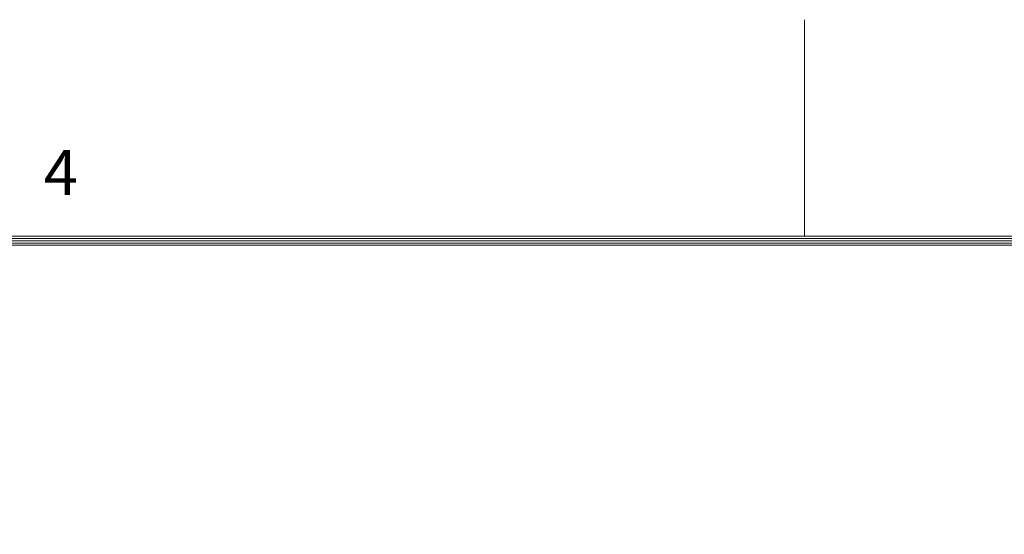
# Model space of a CAD drawing. Units: inches. Extents: x -106 to 114, y -124 to 46.
# Drawn here: x -77 to -45, y 29 to 46 of the extents above; entities that cross this region are included whole.
import ezdxf

# ---------------------------------------------------------------- set-up
doc = ezdxf.new("R2010")
doc.units = ezdxf.units.IN
doc.header["$MEASUREMENT"] = 0
doc.header["$PDMODE"] = 2
doc.header["$PDSIZE"] = 0.03
doc.layers.add('$DDT_AUDIT_GENERATED_(2D)', color=89, linetype='Continuous', lineweight=0)
doc.styles.add('CK_TEXT_STYLE_0010', font='Smooth', dxfattribs={"width": 0.65, "height": 1.5})
doc.styles.add('CK_TEXT_STYLE_0015', font='Smooth', dxfattribs={"width": 0.8, "height": 1.5})
doc.dimstyles.new('KEYCREATOR_DIMSTYLE', dxfattribs={"dimtxt": 1.5, "dimasz": 1.5, "dimexe": 0.375, "dimexo": 0.75, "dimgap": 0.375, "dimtad": 0, "dimtih": 1, "dimtoh": 1, "dimzin": 4, "dimdsep": 46, "dimtxsty": 'CK_TEXT_STYLE_0010', "dimsah": 1, "dimcen": 0, "dimclrd": 131, "dimclre": 131, "dimclrt": 131, "dimazin": 0, "dimtfac": 0.8, "dimtofl": 0, "dimtmove": 0, "dimatfit": 3, "dimfxl": 1, "dimtolj": 1, "dimtzin": 0, "dimarcsym": 0})

# ---------------------------------------------------------------- blocks, each defined once
blk = doc.blocks.new('*D1')
at = {"layer": '$DDT_AUDIT_GENERATED_(2D)', "color": 131, "lineweight": -2}
for p, q in [((-45.077, 26.512), (-46.577, 26.512)), ((-46.577, 26.512), (-45.077, 20.961)), ((-47.976, 20.961), (-44.702, 20.961)), ((-45.077, 17.461), (-45.077, 19.461)), ((-46.686, 15.961), (-44.702, 15.961))]:
    blk.add_line(p, q, dxfattribs=at)
at = {"layer": '$DDT_AUDIT_GENERATED_(2D)', "color": 131}
for points in [[(-44.827, 19.461), (-45.327, 19.461), (-45.077, 20.961)], [(-45.327, 17.461), (-44.827, 17.461), (-45.077, 15.961)]]:
    blk.add_solid(points, dxfattribs=at)
at = {"layer": 'Defpoints', "color": 0}
for p in [(-48.726, 20.961), (-41.312, 20.961), (-47.436, 15.961)]:
    blk.add_point(p, dxfattribs=at)
at = {"layer": '$DDT_AUDIT_GENERATED_(2D)', "color": 131, "lineweight": 0, "insert": (-41.312, 26.512), "char_height": 1.5, "attachment_point": 5, "style": 'CK_TEXT_STYLE_0010'}
blk.add_mtext('\\A1;9.00 MAX\\P4.25 MIN', dxfattribs=at)

msp = doc.modelspace()

# ---------------------------------------------------------------- linework, layer by layer
at = {"layer": '$DDT_AUDIT_GENERATED_(2D)', "color": 1, "linetype": 'Continuous', "lineweight": 0}
for p, q in [((-51.1708, 38.4966), (-51.1708, 45.6966)), ((108.2292, 38.4966), (-100.5708, 38.4966)), ((108.1542, 38.4216), (-100.4958, 38.4216)), ((108.0792, 38.3466), (-100.4208, 38.3466)), ((108.0042, 38.2716), (-100.3458, 38.2716)), ((107.9292, 38.1966), (-100.2708, 38.1966))]:
    msp.add_line(p, q, dxfattribs=at)

# ---------------------------------------------------------------- texts
at = {"layer": '$DDT_AUDIT_GENERATED_(2D)', "color": 1, "linetype": 'Continuous', "lineweight": 0, "insert": (-76.4708, 39.3966), "char_height": 1.5, "attachment_point": 7, "line_spacing_factor": 0.963855, "style": 'CK_TEXT_STYLE_0015'}
msp.add_mtext('4', dxfattribs=at)

# ---------------------------------------------------------------- dimensions: what is measured, and where the dimension line sits
at = {"layer": '$DDT_AUDIT_GENERATED_(2D)', "color": 131, "linetype": 'Continuous', "lineweight": 0}
dim = msp.add_linear_dim(base=(-45.0767, 20.9607), p1=(-47.4361, 15.9607), p2=(-48.7261, 20.9607), angle=90, text='9.00 MAX\\P4.25 MIN', dimstyle='KEYCREATOR_DIMSTYLE', dxfattribs=at)
dim.commit()
dim.dimension.update_dxf_attribs({"geometry": '*D1', "text_midpoint": (-41.3124, 26.5116), "dimtype": 160, "text_rotation": 360})

doc.saveas('drawing.dxf')
